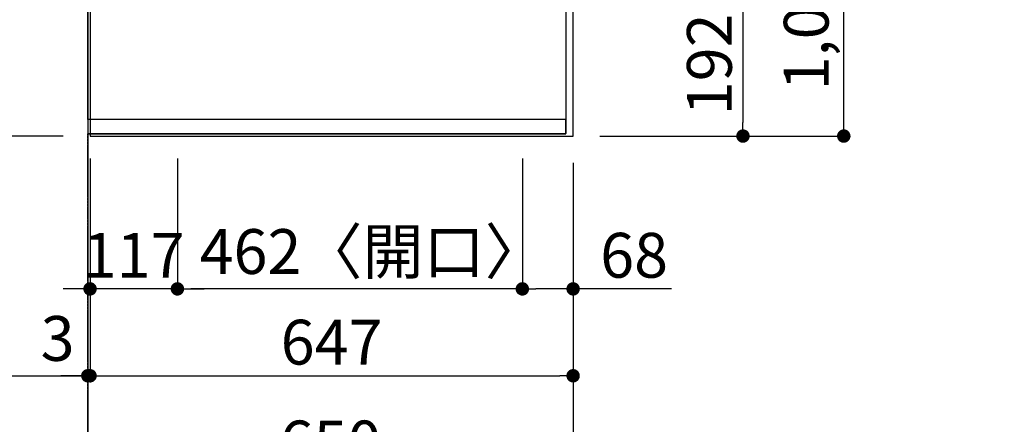
# Model space of a CAD drawing. Units: millimetres. Extents: x -109 to 26472, y -120 to 8859.
# Drawn here: x 938 to 2256, y 5305 to 5847 of the extents above; entities that cross this region are included whole.
import ezdxf

# ---------------------------------------------------------------- set-up
doc = ezdxf.new("R2010")
doc.units = ezdxf.units.MM
for name, pattern in [('CENTER', [2, 1.25, -0.25, 0.25, -0.25]), ('DASHED', [0.75, 0.5, -0.25]), ('HIDDEN', [0.375, 0.25, -0.125])]:
    doc.linetypes.add(name, pattern=pattern)
doc.layers.get('DEFPOINTS').update_dxf_attribs({"color": 146})
for name, color, linetype in [('111-壁仕上', 3, 'Continuous'), ('121-キャビネット（中）', 253, 'HIDDEN'), ('126-甲板', 2, 'Continuous'), ('166-寸法B', 11, 'Continuous')]:
    doc.layers.add(name, color=color, linetype=linetype)
doc.styles.add('KH001', font='txt')
doc.dimstyles.new('KH1xx030', dxfattribs={"dimscale": 30, "dimtxt": 2, "dimasz": 0.6, "dimexe": 0.3, "dimexo": 1.2, "dimgap": 0.5, "dimtad": 3, "dimdec": 1, "dimdsep": 46, "dimlunit": 6, "dimtxsty": 'KH001', "dimblk": 'DOT', "dimcen": 1, "dimdle": 1, "dimclrd": 256, "dimclre": 256, "dimclrt": 256, "dimadec": 0, "dimazin": 0, "dimtfac": 1, "dimtdec": 1, "dimtix": 1, "dimtmove": 2, "dimatfit": 3, "dimldrblk": 'CLOSEDBLANK', "dimfxl": 1, "dimtolj": 1, "dimtzin": 0, "dimlwd": -1, "dimlwe": -1, "dimarcsym": 0})

# ---------------------------------------------------------------- blocks, each defined once
blk = doc.blocks.new('_Dot')
at = {"color": 0, "linetype": 'ByBlock', "lineweight": -2}
blk.add_line((-0.5, 0), (-1, 0), dxfattribs=at)
at = {"color": 0, "linetype": 'ByBlock', "const_width": 0.5}
blk.add_lwpolyline([(-0.25, 0, 1), (0.25, 0, 1)], format="xyb", close=True, dxfattribs=at)
blk = doc.blocks.new('*D386')
at = {"layer": '166-寸法B', "transparency": 16777216}
for p, q in [((1714.9, 5883.2), (1915.4, 5883.2)), ((1906.4, 5865.2), (1906.4, 5709.2)), ((1714.9, 5691.2), (1915.4, 5691.2))]:
    blk.add_line(p, q, dxfattribs=at)
at = {"layer": 'DEFPOINTS', "color": 0, "transparency": 16777216}
for p in [(1678.9, 5883.2), (1678.9, 5691.2), (1906.4, 5691.2)]:
    blk.add_point(p, dxfattribs=at)
at = {"layer": '166-寸法B', "transparency": 16777216, "xscale": 18, "yscale": 18, "zscale": 18}
for p, rotation in [((1906.4, 5883.2), 90), ((1906.4, 5691.2), 270)]:
    blk.add_blockref('_Dot', p, dxfattribs=dict(at, rotation=rotation))
at = {"layer": '166-寸法B', "transparency": 16777216, "insert": (1861.4, 5787.2), "char_height": 60, "attachment_point": 5, "rotation": 90, "style": 'KH001'}
blk.add_mtext('\\A1;192', dxfattribs=at)
blk = doc.blocks.new('_ClosedBlank')
at = {"color": 0, "linetype": 'ByBlock', "lineweight": -2}
for p, q in [((-1, 0.167), (0, 0)), ((-1, 0.167), (-1, -0.167)), ((0, 0), (-1, -0.167))]:
    blk.add_line(p, q, dxfattribs=at)
blk = doc.blocks.new('*D413')
at = {"layer": '166-寸法B', "transparency": 16777216}
for p, q in [((1714.9, 6713.2), (2050.4, 6713.2)), ((2041.4, 5709.2), (2041.4, 6695.2)), ((1714.9, 5691.2), (2050.4, 5691.2))]:
    blk.add_line(p, q, dxfattribs=at)
at = {"layer": 'DEFPOINTS', "color": 0, "transparency": 16777216}
for p in [(1678.9, 6713.2), (2041.4, 6713.2), (1678.9, 5691.2)]:
    blk.add_point(p, dxfattribs=at)
at = {"layer": '166-寸法B', "transparency": 16777216, "xscale": 18, "yscale": 18, "zscale": 18}
for p, rotation in [((2041.4, 6713.2), 90), ((2041.4, 5691.2), 270)]:
    blk.add_blockref('_Dot', p, dxfattribs=dict(at, rotation=rotation))
at = {"layer": '166-寸法B', "transparency": 16777216, "insert": (1991.1, 6161.7), "char_height": 60, "attachment_point": 5, "rotation": 90, "style": 'KH001'}
blk.add_mtext('\\A1;1,022〈ﾜｰｸﾄｯﾌﾟ寸法〉', dxfattribs=at)
blk = doc.blocks.new('*D416')
at = {"layer": '166-寸法B', "transparency": 16777216}
for p, q in [((1031.9, 5658.2), (1031.9, 5361.3)), ((1678.9, 5655.2), (1678.9, 5361.3)), ((1049.9, 5370.3), (1660.9, 5370.3))]:
    blk.add_line(p, q, dxfattribs=at)
at = {"layer": 'DEFPOINTS', "color": 0, "transparency": 16777216}
for p in [(1031.9, 5694.2), (1678.9, 5691.2), (1678.9, 5370.3)]:
    blk.add_point(p, dxfattribs=at)
at = {"layer": '166-寸法B', "transparency": 16777216, "xscale": 18, "yscale": 18, "zscale": 18, "rotation": 180}
blk.add_blockref('_Dot', (1031.9, 5370.3), dxfattribs=at)
at = {"layer": '166-寸法B', "transparency": 16777216, "xscale": 18, "yscale": 18, "zscale": 18}
blk.add_blockref('_Dot', (1678.9, 5370.3), dxfattribs=at)
at = {"layer": '166-寸法B', "transparency": 16777216, "insert": (1355.4, 5415.3), "char_height": 60, "attachment_point": 5, "style": 'KH001'}
blk.add_mtext('\\A1;647', dxfattribs=at)
blk = doc.blocks.new('*D417')
at = {"layer": '166-寸法B', "transparency": 16777216}
for p, q in [((1031.9, 5658.2), (1031.9, 5361.3)), ((1028.9, 5406.3), (1028.9, 5379.3)), ((579.1, 5370.3), (1028.9, 5370.3)), ((1010.9, 5370.3), (992.9, 5370.3)), ((1031.9, 5370.3), (1028.9, 5370.3)), ((1031.9, 5370.3), (1028.9, 5370.3)), ((1049.9, 5370.3), (1067.9, 5370.3))]:
    blk.add_line(p, q, dxfattribs=at)
at = {"layer": 'DEFPOINTS', "color": 0, "transparency": 16777216}
for p in [(1031.9, 5694.2), (1028.9, 5370.3), (1028.9, 5370.3)]:
    blk.add_point(p, dxfattribs=at)
at = {"layer": '166-寸法B', "transparency": 16777216, "xscale": 18, "yscale": 18, "zscale": 18}
blk.add_blockref('_Dot', (1028.9, 5370.3), dxfattribs=at)
at = {"layer": '166-寸法B', "transparency": 16777216, "xscale": 18, "yscale": 18, "zscale": 18, "rotation": 180}
blk.add_blockref('_Dot', (1031.9, 5370.3), dxfattribs=at)
at = {"layer": '166-寸法B', "transparency": 16777216, "insert": (783.8, 5420.3), "char_height": 60, "attachment_point": 5, "style": 'KH001'}
blk.add_mtext('\\A1;〈ｸﾘｱﾗﾝｽ〉3', dxfattribs=at)
blk = doc.blocks.new('*D418')
at = {"layer": '166-寸法B', "transparency": 16777216}
for p, q in [((1678.9, 5655.2), (1678.9, 5226.3)), ((1028.9, 5231.3), (1028.9, 5226.3)), ((1046.9, 5235.3), (1660.9, 5235.3))]:
    blk.add_line(p, q, dxfattribs=at)
at = {"layer": 'DEFPOINTS', "color": 0, "transparency": 16777216}
for p in [(1678.9, 5691.2), (1028.9, 5267.3), (1678.9, 5235.3)]:
    blk.add_point(p, dxfattribs=at)
at = {"layer": '166-寸法B', "transparency": 16777216, "xscale": 18, "yscale": 18, "zscale": 18, "rotation": 180}
blk.add_blockref('_Dot', (1028.9, 5235.3), dxfattribs=at)
at = {"layer": '166-寸法B', "transparency": 16777216, "xscale": 18, "yscale": 18, "zscale": 18}
blk.add_blockref('_Dot', (1678.9, 5235.3), dxfattribs=at)
at = {"layer": '166-寸法B', "transparency": 16777216, "insert": (1353.9, 5280.3), "char_height": 60, "attachment_point": 5, "style": 'KH001'}
blk.add_mtext('\\A1;650', dxfattribs=at)
blk = doc.blocks.new('*D420')
at = {"layer": '166-寸法B', "transparency": 16777216}
for p, q in [((992.9, 6714.7), (730.6, 6714.7)), ((739.6, 6696.7), (739.6, 5709.2)), ((995.9, 5691.2), (730.6, 5691.2))]:
    blk.add_line(p, q, dxfattribs=at)
at = {"layer": 'DEFPOINTS', "color": 0, "transparency": 16777216}
for p in [(1028.9, 6714.7), (739.6, 5691.2), (1031.9, 5691.2)]:
    blk.add_point(p, dxfattribs=at)
at = {"layer": '166-寸法B', "transparency": 16777216, "xscale": 18, "yscale": 18, "zscale": 18}
for p, rotation in [((739.6, 6714.7), 90), ((739.6, 5691.2), 270)]:
    blk.add_blockref('_Dot', p, dxfattribs=dict(at, rotation=rotation))
at = {"layer": '166-寸法B', "transparency": 16777216, "insert": (689.3, 6202.9), "char_height": 60, "attachment_point": 5, "rotation": 90, "style": 'KH001'}
blk.add_mtext('\\A1;1,023.5〈ﾜｰｸﾄｯﾌﾟ寸法〉', dxfattribs=at)
blk = doc.blocks.new('*D423')
at = {"layer": '166-寸法B', "transparency": 16777216}
for p, q in [((995.9, 7513.2), (595.6, 7513.2)), ((604.6, 5709.2), (604.6, 7495.2)), ((992.9, 5691.2), (595.6, 5691.2))]:
    blk.add_line(p, q, dxfattribs=at)
at = {"layer": 'DEFPOINTS', "color": 0, "transparency": 16777216}
for p in [(604.6, 7513.2), (1031.9, 7513.2), (1028.9, 5691.2)]:
    blk.add_point(p, dxfattribs=at)
at = {"layer": '166-寸法B', "transparency": 16777216, "xscale": 18, "yscale": 18, "zscale": 18}
for p, rotation in [((604.6, 7513.2), 90), ((604.6, 5691.2), 270)]:
    blk.add_blockref('_Dot', p, dxfattribs=dict(at, rotation=rotation))
at = {"layer": '166-寸法B', "transparency": 16777216, "insert": (555.8, 6602.2), "char_height": 60, "attachment_point": 5, "rotation": 90, "style": 'KH001'}
blk.add_mtext('\\A1;1,822', dxfattribs=at)
blk = doc.blocks.new('*D456')
at = {"layer": '166-寸法B', "transparency": 16777216}
for p, q in [((1610.9, 5661.2), (1610.9, 5477.6)), ((1678.9, 5652.2), (1678.9, 5477.6)), ((1660.9, 5486.6), (1628.9, 5486.6)), ((1810.5, 5486.6), (1678.9, 5486.6))]:
    blk.add_line(p, q, dxfattribs=at)
at = {"layer": 'DEFPOINTS', "color": 0, "transparency": 16777216}
for p in [(1610.9, 5697.2), (1678.9, 5688.2), (1610.9, 5486.6)]:
    blk.add_point(p, dxfattribs=at)
at = {"layer": '166-寸法B', "transparency": 16777216, "xscale": 18, "yscale": 18, "zscale": 18, "rotation": 180}
blk.add_blockref('_Dot', (1610.9, 5486.6), dxfattribs=at)
at = {"layer": '166-寸法B', "transparency": 16777216, "xscale": 18, "yscale": 18, "zscale": 18}
blk.add_blockref('_Dot', (1678.9, 5486.6), dxfattribs=at)
at = {"layer": '166-寸法B', "transparency": 16777216, "insert": (1760.6, 5531.6), "char_height": 60, "attachment_point": 5, "style": 'KH001'}
blk.add_mtext('\\A1;68', dxfattribs=at)
blk = doc.blocks.new('*D457')
at = {"layer": '166-寸法B', "transparency": 16777216}
for p, q in [((1148.9, 5661.2), (1148.9, 5477.6)), ((1610.9, 5661.2), (1610.9, 5477.6)), ((1592.9, 5486.6), (1166.9, 5486.6))]:
    blk.add_line(p, q, dxfattribs=at)
at = {"layer": 'DEFPOINTS', "color": 0, "transparency": 16777216}
for p in [(1148.9, 5697.2), (1610.9, 5697.2), (1148.9, 5486.6)]:
    blk.add_point(p, dxfattribs=at)
at = {"layer": '166-寸法B', "transparency": 16777216, "xscale": 18, "yscale": 18, "zscale": 18, "rotation": 180}
blk.add_blockref('_Dot', (1148.9, 5486.6), dxfattribs=at)
at = {"layer": '166-寸法B', "transparency": 16777216, "xscale": 18, "yscale": 18, "zscale": 18}
blk.add_blockref('_Dot', (1610.9, 5486.6), dxfattribs=at)
at = {"layer": '166-寸法B', "transparency": 16777216, "insert": (1410.5, 5536.6), "char_height": 60, "attachment_point": 5, "style": 'KH001'}
blk.add_mtext('\\A1;462〈開口〉', dxfattribs=at)
blk = doc.blocks.new('*D458')
at = {"layer": '166-寸法B', "transparency": 16777216}
for p, q in [((1031.9, 5661.2), (1031.9, 5477.6)), ((1148.9, 5661.2), (1148.9, 5477.6)), ((1013.9, 5486.6), (995.9, 5486.6)), ((1148.9, 5486.6), (1031.9, 5486.6)), ((1166.9, 5486.6), (1184.9, 5486.6))]:
    blk.add_line(p, q, dxfattribs=at)
at = {"layer": 'DEFPOINTS', "color": 0, "transparency": 16777216}
for p in [(1031.9, 5697.2), (1148.9, 5697.2), (1031.9, 5486.6)]:
    blk.add_point(p, dxfattribs=at)
at = {"layer": '166-寸法B', "transparency": 16777216, "xscale": 18, "yscale": 18, "zscale": 18}
blk.add_blockref('_Dot', (1031.9, 5486.6), dxfattribs=at)
at = {"layer": '166-寸法B', "transparency": 16777216, "xscale": 18, "yscale": 18, "zscale": 18, "rotation": 180}
blk.add_blockref('_Dot', (1148.9, 5486.6), dxfattribs=at)
at = {"layer": '166-寸法B', "transparency": 16777216, "insert": (1090.4, 5531.6), "char_height": 60, "attachment_point": 5, "style": 'KH001'}
blk.add_mtext('\\A1;117', dxfattribs=at)

msp = doc.modelspace()

# ---------------------------------------------------------------- linework, layer by layer
at = {"layer": '111-壁仕上', "ltscale": 2}
msp.add_line((1028.93, 7911.3), (1028.93, 5048.6), dxfattribs=at)
at = {"layer": '111-壁仕上', "color": 253, "linetype": 'CENTER', "ltscale": 2}
msp.add_line((1028.93, 4436.74), (1028.93, 5694.19), dxfattribs=at)
at = {"layer": '121-キャビネット（中）', "ltscale": 2}
msp.add_line((1668.93, 5694.19), (1028.93, 5694.19), dxfattribs=at)
msp.add_lwpolyline([(3147.93, 7382.19), (3147.93, 6723.19), (1668.93, 6723.19), (1668.93, 5694.19)], dxfattribs=at)
at = {"layer": '126-甲板'}
for points in [[(1678.93, 6713.19), (3150.93, 6713.19), (3150.93, 7513.19), (1031.93, 7513.19), (1031.93, 5691.19), (1031.93, 5691.19)], [(1031.93, 5691.19), (1031.93, 5691.19), (1678.93, 5691.19), (1678.93, 6713.19)]]:
    msp.add_lwpolyline(points, dxfattribs=at)
at = {"layer": 'DEFPOINTS', "linetype": 'DASHED'}
for points in [[(1028.93, 6463.19), (1668.93, 6463.19), (1668.93, 5713.19), (1028.93, 5713.19)], [(1668.93, 5713.19), (1028.93, 5713.19), (1028.93, 5694.19), (1668.93, 5694.19)]]:
    msp.add_lwpolyline(points, close=True, dxfattribs=at)

# ---------------------------------------------------------------- dimensions: what is measured, and where the dimension line sits
at = {"layer": '166-寸法B'}
for base, p1, p2, angle, picture, middle in [((604.61, 7513.19), (1028.93, 5691.19), (1031.93, 7513.19), 90, '*D423', (555.81, 6602.19)), ((1906.44, 5691.19), (1678.93, 5883.19), (1678.93, 5691.19), 90, '*D386', (1861.44, 5787.19)), ((1031.93, 5486.6), (1148.93, 5697.19), (1031.93, 5697.19), 180, '*D458', (1090.43, 5531.6)), ((1678.93, 5235.28), (1028.93, 5267.34), (1678.93, 5691.19), 180, '*D418', (1353.93, 5280.28)), ((1678.93, 5370.28), (1031.93, 5694.19), (1678.93, 5691.19), 180, '*D416', (1355.43, 5415.28))]:
    dim = msp.add_linear_dim(base=base, p1=p1, p2=p2, angle=angle, dimstyle='KH1xx030', dxfattribs=at)
    dim.commit()
    dim.dimension.update_dxf_attribs({"geometry": picture, "text_midpoint": middle})
dim = msp.add_linear_dim(base=(739.61, 5691.19), p1=(1028.93, 6714.69), p2=(1031.93, 5691.19), angle=90, text='<>〈ﾜｰｸﾄｯﾌﾟ寸法〉', dimstyle='KH1xx030', dxfattribs=at)
dim.commit()
dim.dimension.update_dxf_attribs({"geometry": '*D420', "text_midpoint": (689.28, 6202.94)})
for base, p1, p2, angle, text, picture, middle in [((2041.44, 6713.19), (1678.93, 5691.19), (1678.93, 6713.19), 90, '<>〈ﾜｰｸﾄｯﾌﾟ寸法〉', '*D413', (1991.11, 6161.67)), ((1148.93, 5486.6), (1610.93, 5697.19), (1148.93, 5697.19), 180, '<>〈開口〉', '*D457', (1410.47, 5536.62))]:
    dim = msp.add_linear_dim(base=base, p1=p1, p2=p2, angle=angle, text=text, dimstyle='KH1xx030', dxfattribs=at)
    dim.commit()
    dim.dimension.update_dxf_attribs({"geometry": picture, "text_midpoint": middle, "dimtype": 160})
dim = msp.add_linear_dim(base=(1610.93, 5486.6), p1=(1678.93, 5688.19), p2=(1610.93, 5697.19), angle=180, dimstyle='KH1xx030', override={"dimtmove": 1}, dxfattribs=at)
dim.commit()
dim.dimension.update_dxf_attribs({"geometry": '*D456', "text_midpoint": (1760.62, 5475.66), "dimtype": 160})
dim = msp.add_linear_dim(base=(1028.93, 5370.28), p1=(1031.93, 5694.19), p2=(1028.93, 5370.28), angle=180, text='〈ｸﾘｱﾗﾝｽ〉<>', dimstyle='KH1xx030', override={"dimtmove": 1}, dxfattribs=at)
dim.commit()
dim.dimension.update_dxf_attribs({"geometry": '*D417', "text_midpoint": (783.84, 5362.2), "dimtype": 160})

doc.saveas('drawing.dxf')
